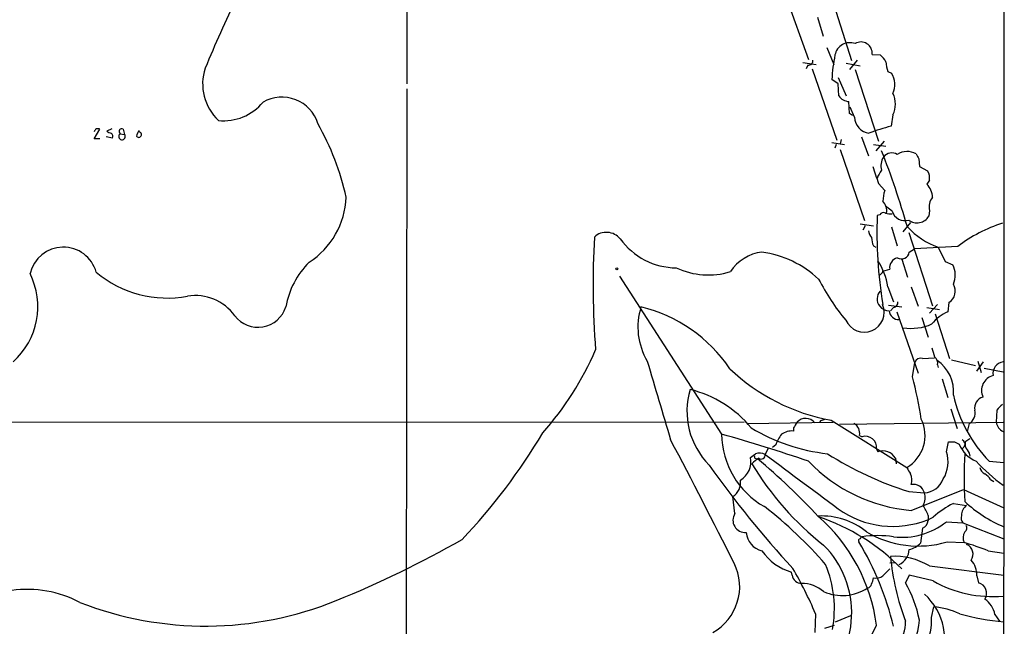
# Model space of a CAD drawing. Extents: x 0 to 1048, y 6 to 889.
# Drawn here: x 725 to 857, y 596 to 678 of the extents above; entities that cross this region are included whole.
import ezdxf

# ---------------------------------------------------------------- set-up
doc = ezdxf.new("R2010")
doc.units = 0
doc.header["$MEASUREMENT"] = 0
doc.layers.add('MAIN', color=5, linetype='CONTINUOUS')

msp = doc.modelspace()

# ---------------------------------------------------------------- linework, layer by layer
at = {"layer": 'MAIN'}
for p, q in [((776.732, 863.7693), (776.8167, 669.1206)), ((827.3627, 681.9899), (830.834, 672.4226)), ((833.5433, 681.9053), (836.5913, 672.2533)), ((832.0193, 678.0953), (832.7813, 675.5553)), ((833.2893, 674.0313), (834.2207, 671.7453)), ((839.3853, 673.0999), (840.486, 673.0153)), ((830.072, 671.9993), (831.85, 671.7453)), ((830.7493, 671.6606), (830.4953, 671.1526)), ((831.342, 671.1526), (834.644, 661.5853)), ((835.914, 671.9146), (837.7767, 671.5759)), ((837.3533, 672.3379), (836.3373, 671.0679)), ((834.8133, 669.9673), (835.914, 667.5119)), ((837.0993, 671.0679), (840.232, 661.4159)), ((841.502, 670.8139), (842.01, 670.5599)), ((776.8167, 668.4433), (776.732, 572.8546)), ((834.8133, 669.1206), (833.9667, 669.7133)), ((834.898, 667.5119), (834.8133, 669.1206)), ((836.3373, 665.1413), (836.2527, 666.7499)), ((837.0147, 664.6333), (836.422, 665.9879)), ((836.7607, 664.8873), (836.3373, 665.1413)), ((842.1793, 664.9719), (841.9253, 663.4479)), ((734.822, 661.7546), (735.584, 663.0246)), ((737.2773, 661.8393), (736.4307, 662.0086)), ((737.1927, 663.1093), (736.5153, 662.7706)), ((738.2933, 662.4319), (738.886, 662.3473)), ((738.7167, 663.0246), (738.886, 662.3473)), ((837.946, 662.0086), (838.8773, 659.4686)), ((735.584, 661.7546), (734.822, 661.7546)), ((833.9667, 661.2466), (835.66, 660.9926)), ((834.5593, 660.9926), (834.39, 660.4846)), ((835.2367, 661.6699), (835.0673, 661.0773)), ((839.5547, 660.9926), (841.248, 660.7386)), ((840.994, 661.4159), (839.8933, 660.1459)), ((835.0673, 660.3153), (838.3693, 650.7479)), ((845.6507, 659.0453), (845.7353, 658.0293)), ((845.7353, 658.0293), (846.836, 657.4366)), ((840.232, 655.7433), (841.0787, 654.8119)), ((847.09, 656.1666), (846.7513, 655.6586)), ((842.0947, 652.0179), (841.1633, 652.6953)), ((840.4013, 651.5099), (840.0627, 651.4253)), ((847.09, 652.1026), (847.0053, 651.3406)), ((837.7767, 650.3246), (839.5547, 650.0706)), ((838.454, 650.0706), (838.1153, 649.4779)), ((844.55, 650.4939), (843.534, 649.2239)), ((842.01, 649.9013), (842.772, 647.3613)), ((844.296, 649.1393), (847.5133, 639.3179)), ((839.5547, 647.3613), (839.8933, 647.1919)), ((850.9, 647.2766), (845.058, 646.9379)), ((844.3807, 646.5146), (845.058, 646.9379)), ((848.2753, 647.1919), (849.2067, 645.2446)), ((843.3647, 645.5833), (844.1267, 643.1279)), ((849.2067, 645.2446), (850.2227, 644.8213)), ((805.434, 643.2973), (819.15, 622.0459)), ((840.8247, 643.9746), (841.756, 644.2286)), ((841.502, 641.8579), (842.264, 639.8259)), ((844.6347, 641.8579), (845.566, 639.2333)), ((841.5867, 639.4026), (843.3647, 639.1486)), ((848.1907, 639.4873), (847.09, 638.3019)), ((849.7147, 639.7413), (849.5453, 638.4713)), ((842.264, 639.0639), (841.8407, 638.6406)), ((842.6873, 638.4713), (845.566, 630.2586)), ((846.7513, 639.0639), (848.4447, 638.8099)), ((847.852, 638.2173), (849.7993, 632.2059)), ((846.074, 637.7093), (846.9207, 635.0846)), ((844.804, 629.7506), (845.1427, 631.6979)), ((846.1587, 632.2059), (847.7673, 632.2906)), ((850.0533, 632.0366), (853.2707, 631.2746)), ((853.44, 630.5126), (854.3713, 631.7826)), ((853.6093, 631.8673), (854.0327, 630.3433)), ((848.1907, 631.3593), (848.2753, 631.0206)), ((854.456, 630.9359), (856.996, 630.4279)), ((848.7833, 629.4966), (849.5453, 626.9566)), ((849.9687, 625.4326), (850.8153, 622.8079)), ((856.1493, 625.2633), (856.0647, 623.6546)), ((663.6173, 623.7393), (822.198, 623.6546)), ((822.6213, 623.4853), (834.136, 623.6546)), ((832.6967, 623.9086), (833.0353, 624.0779)), ((833.882, 623.9086), (844.042, 617.5586)), ((834.9827, 623.4006), (856.996, 623.6546)), ((852.424, 623.4853), (852.17, 622.3846)), ((828.802, 622.8926), (828.802, 622.4693)), ((837.692, 621.8766), (838.0307, 621.7073)), ((849.376, 619.6753), (849.63, 621.0299)), ((850.4767, 621.0299), (851.0693, 620.6913)), ((852.0007, 621.1146), (852.5087, 621.4533)), ((825.4153, 620.1833), (824.992, 619.3366)), ((826.4313, 620.6066), (826.008, 620.2679)), ((839.978, 620.0986), (840.1473, 619.6753)), ((852.424, 619.5059), (852.5087, 619.0826)), ((823.6373, 618.8286), (823.976, 618.7439)), ((842.518, 618.8286), (842.6027, 618.0666)), ((855.1333, 618.4053), (857.0807, 618.2359)), ((855.3027, 615.9499), (855.726, 615.6959)), ((844.296, 614.3413), (846.4127, 614.1719)), ((844.6347, 611.8013), (851.662, 614.5953)), ((851.662, 614.5953), (857.0807, 612.1399)), ((820.928, 611.3779), (820.674, 613.6639)), ((850.3073, 612.7326), (852.0853, 612.4786)), ((846.9207, 611.1239), (846.9207, 610.4466)), ((849.376, 610.2773), (851.5773, 610.1079)), ((846.1587, 609.4306), (845.9047, 607.3986)), ((851.5773, 610.1079), (857.0807, 607.9913)), ((849.4607, 607.5679), (851.7467, 607.4833)), ((854.964, 606.3826), (857.0807, 606.0439)), ((840.8247, 602.9959), (841.756, 603.9273)), ((842.518, 604.7739), (841.756, 604.6893)), ((847.09, 604.3506), (857.0807, 603.0806)), ((828.6327, 603.0806), (828.548, 603.5039)), ((844.3807, 603.0806), (843.8727, 602.0646)), ((847.598, 602.3186), (844.3807, 603.0806)), ((853.44, 602.9959), (853.694, 602.0646)), ((847.344, 597.4079), (847.6827, 598.8473)), ((831.7653, 597.9159), (831.6807, 595.3759)), ((834.4747, 596.8153), (836.5067, 597.6619)), ((855.8953, 597.8313), (856.488, 596.8999)), ((833.0353, 595.9686), (834.3053, 596.3919))]:
    msp.add_line(p, q, dxfattribs=at)
msp.add_circle((805.053, 644.271), 0.1338, dxfattribs=at)
for centre, radius, start, end in [((-66532.7608, 679.0623), 67389.914, 359.915963606, 0.153513194), ((928.8663, 596.9472), 193.9362, 154.407977, 157.476352), ((836.3829, 672.6426), 2.0275, 69.308015, 169.407253), ((837.8836, 673.2499), 1.5092, 354.295829, 121.310786), ((857.6694, 668.3529), 23.7417, 168.674638, 176.715152), ((838.5374, 670.6437), 3.0695, 27.982668, 50.592127), ((756.1343, 669.1207), 6.7514, 161.729293, 226.667289), ((830.834, 672.2533), 0.5987, 261.867191, 8.123335), ((844.3376, 672.0414), 3.0899, 179.211899, 203.407255), ((839.5185, 669.0443), 2.9163, 335.837828, 31.312494), ((760.0562, 662.3103), 5.0434, 17.020792, 120.286694), ((836.4308, 668.6517), 1.9101, 216.634731, 264.649961), ((839.3007, 666.4113), 3.2184, 333.433357, 26.565051), ((752.2022, 671.0803), 6.9061, 264.174989, 320.26082), ((839.2036, 664.6929), 2.1897, 181.559681, 263.665299), ((732.6801, 645.7168), 36.9225, 12.774043, 29.301067), ((853.4905, 621.4685), 43.5434, 105.402723, 109.490828), ((735.3078, 662.6194), 0.4904, 55.720144, 172.205363), ((737.1676, 663.4741), 0.9594, 227.162672, 266.438195), ((736.6848, 662.051), 0.6292, 340.338213, 47.731211), ((738.5435, 662.0663), 0.443, 124.385963, 39.366754), ((738.5051, 662.7282), 0.3642, 54.476953, 234.442206), ((741.9157, 661.9181), 1.4318, 139.112229, 172.971277), ((740.7929, 662.316), 0.3722, 216.752899, 83.766935), ((842.7091, 658.135), 2.1435, 147.100961, 196.636775), ((726.9658, 615.9116), 121.9917, 16.178041, 21.260012), ((842.0258, 658.45), 1.4028, 57.864303, 142.740452), ((844.1104, 657.6278), 2.4149, 60.16095, 123.657166), ((1014.7762, 744.0439), 189.2834, 206.45383, 206.683054), ((1411.3355, 847.3811), 602.3988, 198.3203513, 198.5495404), ((843.3336, 655.3695), 3.4356, 141.220905, 162.18525), ((845.3401, 656.477), 1.7772, 349.941409, 32.679633), ((844.6433, 653.7029), 2.8755, 3.543024, 42.853664), ((757.7815, 654.3374), 10.9168, 302.78811, 357.60182), ((846.2775, 653.1524), 5.4572, 162.296486, 177.687485), ((849.0797, 652.5683), 2.0435, 140.044368, 193.173251), ((839.3492, 652.0221), 2.0002, 352.583288, 42.467336), ((899.0271, 649.1957), 59.0065, 177.834527, 189.469985), ((840.9093, 651.2558), 0.5681, 63.43946, 153.425927), ((841.8406, 654.0507), 2.385, 253.501866, 276.116015), ((843.7686, 652.49), 1.7393, 195.750361, 287.651551), ((845.4225, 652.3034), 1.8526, 232.551146, 328.688306), ((863.1306, 631.1413), 20.2469, 107.888974, 127.162223), ((803.6634, 646.7855), 2.3903, 39.087696, 132.541517), ((841.186, 649.8809), 2.3596, 191.925675, 216.96751), ((851.4845, 656.6367), 9.9751, 222.471282, 251.233017), ((912.045, 642.1975), 110.1808, 176.696536, 184.584255), ((813.1584, 653.8367), 9.4394, 215.968243, 269.366293), ((842.449, 648.6089), 3.1517, 182.673305, 203.318658), ((730.6522, 642.6069), 4.5832, 15.157537, 167.025623), ((825.2896, 640.6254), 5.9332, 96.978886, 146.618212), ((822.725, 632.861), 13.7775, 46.615195, 82.30964), ((843.3223, 646.6698), 1.0696, 239.037162, 351.657804), ((771.7869, 637.1203), 11.408, 135.191776, 169.758539), ((833.318, 640.6642), 8.2706, 8.298516, 34.337012), ((843.1022, 644.4318), 1.3614, 104.036243, 188.583622), ((847.4934, 643.4196), 3.0682, 336.50888, 27.183895), ((717.2987, 639.2028), 9.9316, 311.657542, 26.510613), ((744.6691, 655.379), 15.0326, 230.345662, 280.283506), ((817.357, 653.638), 10.1929, 245.029188, 286.989285), ((840.2319, 644.0594), 0.5988, 278.140927, 351.859073), ((859.7294, 657.1371), 31.015, 207.379428, 219.592339), ((848.721, 641.2803), 1.8319, 302.849482, 30.012169), ((748.4094, 634.1506), 6.5235, 35.76475, 99.322117), ((841.5492, 640.2032), 1.5028, 135.029655, 220.195611), ((838.327, 638.429), 2.6804, 202.964507, 22.962539), ((842.1158, 639.7907), 0.7417, 281.525044, 2.720065), ((756.8239, 640.3366), 3.9211, 217.248655, 342.363547), ((816.8139, 636.4472), 8.9201, 162.371466, 210.892925), ((803.4966, 619.4826), 20.2471, 34.159335, 76.239389), ((841.6111, 640.1687), 1.5292, 217.710681, 272.256019), ((842.9483, 638.7333), 1.2804, 184.151933, 273.479193), ((851.4361, 633.7867), 5.0518, 111.980007, 142.491777), ((844.6287, 643.1453), 6.8784, 260.842375, 294.021016), ((762.761, 650.6485), 43.0646, 318.681444, 336.376313), ((1143.9478, 717.7025), 308.2032, 195.826966, 196.056149), ((3456.5854, 1409.7534), 2759.3426, 196.3742288, 196.6034107), ((845.9117, 631.4299), 0.8144, 72.343781, 160.786322), ((847.0824, 631.5647), 1.1272, 349.500563, 52.581105), ((845.3587, 627.8046), 4.9747, 354.123922, 56.478275), ((857.2562, 630.1694), 1.634, 99.16257, 188.782684), ((838.7174, 650.2556), 26.787, 226.418224, 259.600377), ((790.1492, 615.3704), 56.5149, 8.863114, 14.740972), ((856.1541, 627.9206), 2.064, 104.385669, 205.214273), ((824.8221, 625.1361), 10.3272, 163.568693, 224.50333), ((811.2588, 613.1288), 15.3701, 39.4382, 76.232188), ((868.3202, 631.3188), 18.4568, 192.591335, 224.399852), ((854.6925, 625.5604), 1.5355, 105.324172, 191.156258), ((851.6195, 624.8824), 1.6121, 299.934872, 13.666454), ((858.225, 623.9496), 2.4565, 122.329512, 147.670488), ((1019.5558, 496.2737), 228.9527, 146.195334, 146.424517), ((830.4602, 622.6296), 1.5406, 37.611446, 138.294192), ((832.6544, 623.6122), 0.2994, 81.878017, 188.121983), ((836.2233, 622.1657), 1.4969, 348.864223, 61.829122), ((841.4914, 621.8709), 5.0101, 300.60308, 26.13596), ((857.8309, 623.9733), 1.7947, 190.228607, 242.276996), ((725.7402, 663.4935), 80.7176, 316.475926, 329.243498), ((836.0826, 644.2681), 24.994, 238.784633, 263.778638), ((828.6397, 619.8181), 2.6562, 86.496864, 122.993664), ((-120.4726, 130.1239), 1054.1764, 26.7550052, 27.7696635), ((762.4543, 419.5195), 210.3125, 71.026319, 74.360821), ((830.4939, 622.1831), 11.3447, 180.692936, 240.498801), ((831.902, 618.6317), 5.8162, 144.054758, 160.150628), ((838.4452, 620.2261), 1.5381, 355.24502, 105.633781), ((850.0534, 832.7297), 211.7002, 269.885409, 270.114564), ((851.0836, 620.5361), 0.8524, 347.56816, 61.318192), ((850.5327, 621.2136), 1.4713, 310.728008, 356.141889), ((824.2521, 617.8061), 1.7, 64.199169, 108.169559), ((840.8246, 617.8295), 1.9661, 30.540454, 110.150166), ((845.2584, 618.3091), 4.3383, 328.380298, 18.355598), ((855.1928, 622.5288), 4.5144, 204.018546, 245.981454), ((1063.8632, 746.9402), 246.8725, 210.848186, 211.077349), ((820.2293, 618.3396), 2.8733, 300.555426, 11.517594), ((696.3714, 788.5083), 211.6804, 306.75666, 306.985821), ((826.282, 615.2671), 4.1533, 120.961391, 137.620058), ((824.2309, 619.1673), 0.6835, 172.889541, 209.708487), ((760.5732, 543.6705), 98.2646, 43.213886, 49.817432), ((824.484, 619.2238), 0.5204, 229.402287, 12.519254), ((2777.5732, 3240.1261), 3268.1969, 233.3125816, 233.5417636), ((846.4685, 633.3555), 21.6321, 223.718282, 265.137069), ((857.909, 657.8904), 45.6272, 237.470896, 252.641293), ((912.8949, 616.2039), 61.1483, 176.983913, 183.015994), ((872.2852, 636.1571), 25.9513, 223.160473, 233.903218), ((930.3703, 697.9578), 138.4166, 215.338247, 222.743566), ((857.7622, 638.8717), 40.329, 211.056563, 231.878785), ((1055.9892, 744.1462), 246.8725, 210.848186, 211.077349), ((855.1194, 617.8692), 1.2939, 193.889111, 243.432969), ((819.376, 615.5981), 2.3294, 303.864712, 6.586832), ((842.9476, 615.8955), 1.7984, 339.735176, 26.998195), ((846.2766, 617.0206), 2.8519, 272.735294, 339.773851), ((853.229, 614.6382), 2.4537, 32.315026, 57.684974), ((844.9311, 613.765), 1.5365, 15.356835, 101.122711), ((844.2746, 613.5307), 2.2322, 331.879348, 16.69359), ((864.4105, 626.7228), 18.6258, 227.517482, 246.825685), ((791.3284, 568.6814), 55.0539, 40.614829, 52.415754), ((842.1703, 622.3964), 12.7405, 238.380124, 295.215222), ((839.8953, 608.4576), 7.5144, 20.782899, 32.351308), ((855.4216, 602.3921), 11.5361, 116.316504, 132.701866), ((853.1017, 611.1238), 1.6937, 126.878017, 179.996617), ((822.325, 610.4889), 1.6559, 147.528808, 274.398705), ((832.6433, 601.6026), 9.4521, 50.753243, 93.270851), ((816.5136, 593.2183), 23.678, 7.702611, 48.819493), ((823.1582, 584.1922), 28.2449, 44.323813, 71.35394), ((843.3576, 617.8795), 9.6961, 263.523945, 308.367447), ((845.6929, 610.5737), 1.2344, 292.170326, 354.089879), ((852.5084, 610.7852), 1.1513, 162.891783, 216.032861), ((845.6002, 620.7103), 13.6977, 239.379573, 286.36983), ((853.2282, 608.1184), 1.6119, 150.070822, 203.204191), ((851.5117, 609.4268), 0.597, 302.369607, 35.007745), ((715.9194, 727.2661), 137.5432, 291.950595, 299.79641), ((825.1572, 609.03), 2.712, 184.061834, 257.467297), ((837.7979, 607.7372), 0.255, 94.76924, 221.613009), ((803.0665, 586.7622), 40.323, 13.568963, 31.062717), ((838.073, 607.9491), 0.2992, 98.127394, 171.894264), ((840.1473, 595.0984), 13.3162, 80.853658, 99.145918), ((830.5033, 610.3965), 7.1646, 214.072676, 254.162366), ((823.7995, 598.0478), 12.8434, 309.792034, 45.095581), ((841.9247, 606.7217), 2.4619, 296.573378, 356.045046), ((843.5699, 609.8062), 3.3538, 283.990251, 314.120529), ((841.6668, 572.7677), 36.1494, 68.417508, 73.809002), ((851.5586, 605.9405), 1.3923, 323.513643, 67.771406), ((842.3469, 596.2294), 9.4048, 59.713392, 93.085344), ((876.3542, 609.0655), 34.685, 185.699991, 200.532903), ((850.7199, 603.2122), 2.7287, 355.453456, 44.143263), ((814.4964, 601.5495), 7.0811, 299.327076, 26.32152), ((784.5721, 578.1293), 51.1733, 22.746746, 30.383356), ((819.0867, 598.6112), 15.2265, 349.358015, 22.833453), ((829.9438, 603.3104), 1.3311, 189.941404, 268.230659), ((836.9923, 603.0493), 2.5808, 333.43892, 353.159166), ((839.9357, 604.1391), 1.4482, 254.746963, 307.870126), ((855.5412, 616.3068), 16.0861, 240.409921, 275.188818), ((725.7852, 585.9345), 15.2531, 62.303304, 97.740923), ((829.9511, 597.5708), 4.4094, 48.618861, 90.628928), ((835.3614, 606.5928), 6.2347, 246.406457, 303.3916), ((838.7079, 601.9801), 0.5988, 278.140927, 351.859073), ((828.9872, 593.6693), 17.0897, 11.475559, 29.422642), ((853.3199, 600.6572), 1.4563, 326.963597, 75.114455), ((749.7863, 642.7212), 46.4679, 248.657579, 292.186968), ((841.0166, 594.4605), 8.1293, 334.598107, 48.410886), ((852.6781, 597.1541), 3.2877, 11.886863, 55.491118), ((846.3052, 586.7792), 12.1465, 66.472206, 83.488219), ((838.5212, 597.3208), 7.2185, 310.354467, 358.003347), ((842.3706, 596.7407), 5.0179, 323.661513, 7.640821), ((860.3154, 630.7418), 34.0804, 254.406082, 264.553635), ((818.3874, 605.8998), 23.5914, 287.11646, 336.232642), ((838.5476, 596.8406), 5.3254, 286.52931, 0.638016)]:
    msp.add_arc(centre, radius, start, end, dxfattribs=at)

doc.saveas('drawing.dxf')
